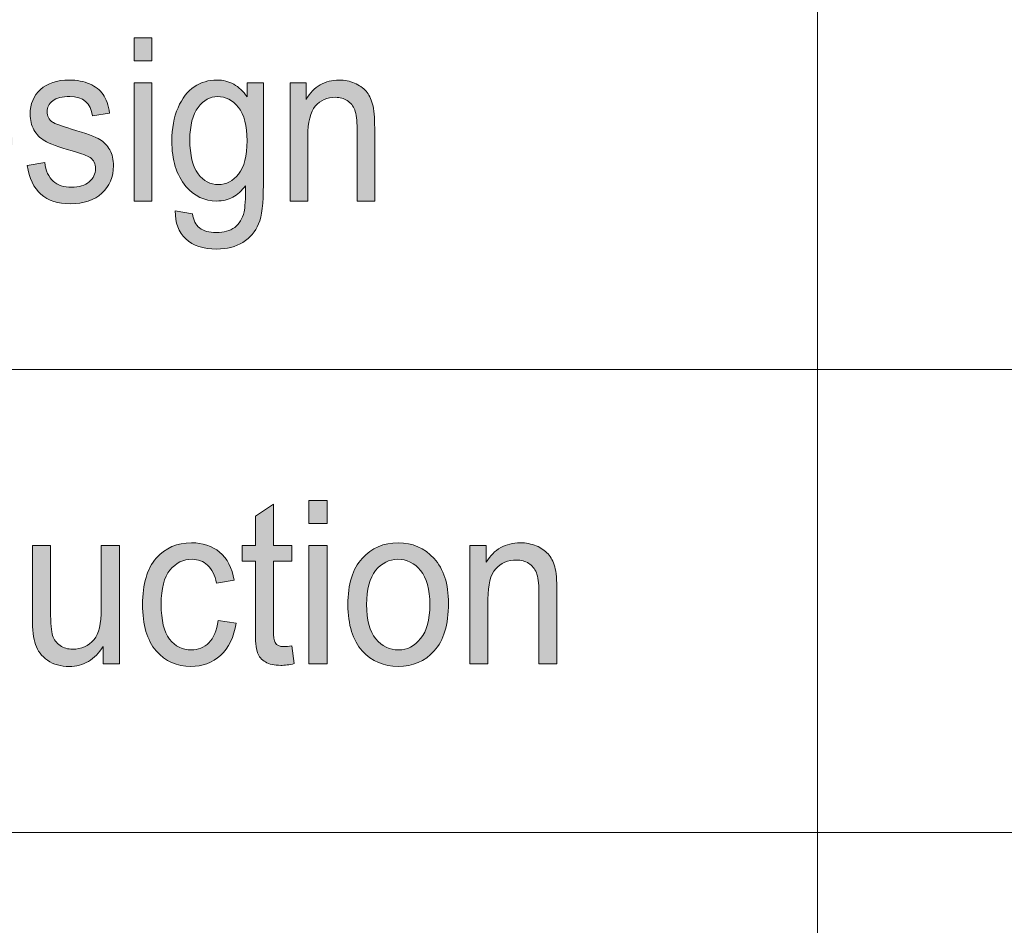
# Model space of a CAD drawing. Units: inches. Extents: x -40 to 837, y 0 to 591.
# Drawn here: x 81 to 91, y 536 to 545 of the extents above; entities that cross this region are included whole.
import ezdxf

# ---------------------------------------------------------------- set-up
doc = ezdxf.new("R2010")
doc.units = ezdxf.units.IN
doc.header["$MEASUREMENT"] = 0
doc.layers.add('Layer 1', color=7, linetype='Continuous')

msp = doc.modelspace()

# ---------------------------------------------------------------- hatches: boundary and pattern name
at = {"layer": 'Layer 1', "true_color": 0xffffff}
h = msp.add_hatch(color=7, dxfattribs=at)
h.dxf.hatch_style = 2
edge = h.paths.add_edge_path()
edge.add_spline(control_points=[(79.2658, 543.1841), (79.2658, 543.1841), (79.2658, 544.6992), (79.2658, 544.6992), (79.2658, 544.6992), (79.7252, 544.6992), (79.7252, 544.6992), (79.8389, 544.6992), (79.9252, 544.6899), (79.9843, 544.6713), (80.0616, 544.6472), (80.1288, 544.6031), (80.1856, 544.539), (80.2425, 544.4749), (80.2867, 544.3942), (80.3184, 544.2967), (80.3503, 544.1992), (80.3662, 544.0836), (80.3662, 543.9499), (80.3662, 543.7784), (80.3391, 543.6328), (80.2854, 543.5132), (80.2315, 543.3937), (80.1622, 543.309), (80.0778, 543.259), (79.9932, 543.209), (79.8828, 543.1841), (79.7462, 543.1841), (79.7462, 543.1841), (79.2658, 543.1841), (79.2658, 543.1841)], knot_values=[0, 0, 0, 0, 1, 1, 1, 2, 2, 2, 3, 3, 3, 4, 4, 4, 5, 5, 5, 6, 6, 6, 7, 7, 7, 8, 8, 8, 9, 9, 9, 10, 10, 10, 10], degree=3, periodic=1)
edge = h.paths.add_edge_path()
edge.add_spline(control_points=[(79.4418, 543.3629), (79.4418, 543.3629), (79.7252, 543.3629), (79.7252, 543.3629), (79.8396, 543.3629), (79.9262, 543.3803), (79.9853, 543.4151), (80.0444, 543.4499), (80.0897, 543.5058), (80.1216, 543.583), (80.1636, 543.6857), (80.1846, 543.8087), (80.1846, 543.952), (80.1846, 544.1056), (80.1622, 544.2264), (80.1176, 544.3142), (80.073, 544.4021), (80.0156, 544.4608), (79.9455, 544.4905), (79.8983, 544.5104), (79.8234, 544.5204), (79.7207, 544.5204), (79.7207, 544.5204), (79.4418, 544.5204), (79.4418, 544.5204), (79.4418, 544.5204), (79.4418, 543.3629), (79.4418, 543.3629)], knot_values=[0, 0, 0, 0, 1, 1, 1, 2, 2, 2, 3, 3, 3, 4, 4, 4, 5, 5, 5, 6, 6, 6, 7, 7, 7, 8, 8, 8, 9, 9, 9, 9], degree=3, periodic=1)
edge = h.paths.add_edge_path()
edge.add_spline(control_points=[(80.992, 543.3122), (81.1144, 543.3122), (81.1997, 543.3873), (81.2478, 543.5375), (81.2478, 543.5375), (81.416, 543.5138), (81.416, 543.5138), (81.388, 543.3966), (81.3372, 543.3083), (81.2638, 543.2487), (81.1904, 543.1891), (81.0994, 543.1593), (80.9909, 543.1593), (80.8543, 543.1593), (80.7439, 543.2077), (80.6593, 543.3045), (80.5749, 543.4013), (80.5326, 543.541), (80.5326, 543.7236), (80.5326, 543.9131), (80.5753, 544.0576), (80.6605, 544.1571), (80.7456, 544.2567), (80.8536, 544.3065), (80.9842, 544.3065), (81.1089, 544.3065), (81.213, 544.2576), (81.2963, 544.1597), (81.3799, 544.0619), (81.4216, 543.9203), (81.4216, 543.7349), (81.4216, 543.7349), (81.4204, 543.6853), (81.4204, 543.6853), (81.4204, 543.6853), (80.7008, 543.6853), (80.7008, 543.6853), (80.7076, 543.562), (80.7381, 543.469), (80.7927, 543.4063), (80.8474, 543.3436), (80.9138, 543.3122), (80.992, 543.3122), (80.992, 543.3122), (80.992, 543.3122), (80.992, 543.3122)], knot_values=[0, 0, 0, 0, 1, 1, 1, 2, 2, 2, 3, 3, 3, 4, 4, 4, 5, 5, 5, 6, 6, 6, 7, 7, 7, 8, 8, 8, 9, 9, 9, 10, 10, 10, 11, 11, 11, 12, 12, 12, 13, 13, 13, 14, 14, 14, 15, 15, 15, 15], degree=3, periodic=1)
edge = h.paths.add_edge_path()
edge.add_spline(control_points=[(80.7108, 543.8383), (80.7108, 543.8383), (81.2488, 543.8383), (81.2488, 543.8383), (81.2414, 543.9334), (81.2197, 544.0043), (81.1835, 544.0512), (81.1311, 544.1194), (81.0643, 544.1535), (80.9832, 544.1535), (80.9101, 544.1535), (80.8478, 544.1251), (80.7961, 544.0683), (80.7444, 544.0114), (80.716, 543.9348), (80.7108, 543.8383)], knot_values=[0, 0, 0, 0, 1, 1, 1, 2, 2, 2, 3, 3, 3, 4, 4, 4, 5, 5, 5, 5], degree=3, periodic=1)
edge = h.paths.add_edge_path()
edge.add_spline(control_points=[(81.9616, 543.1593), (81.7306, 543.1593), (81.5966, 543.2771), (81.5597, 543.5127), (81.5597, 543.5127), (81.7225, 543.5417), (81.7225, 543.5417), (81.732, 543.4642), (81.7581, 543.4066), (81.8009, 543.3687), (81.8436, 543.3312), (81.9003, 543.3122), (81.9709, 543.3122), (82.0417, 543.3122), (82.0963, 543.3286), (82.1349, 543.3613), (82.1736, 543.394), (82.1929, 543.4356), (82.1929, 543.4859), (82.1929, 543.5293), (82.1764, 543.563), (82.1431, 543.5871), (82.1202, 543.6037), (82.0649, 543.6244), (81.9771, 543.6492), (81.8501, 543.6857), (81.7652, 543.7167), (81.7225, 543.7422), (81.6796, 543.7677), (81.6464, 543.8018), (81.6228, 543.8445), (81.5992, 543.8872), (81.5874, 543.9358), (81.5874, 543.9902), (81.5874, 544.0839), (81.6195, 544.1601), (81.6837, 544.2186), (81.748, 544.2772), (81.8369, 544.3065), (81.9506, 544.3065), (82.022, 544.3065), (82.0849, 544.2944), (82.1392, 544.2703), (82.1934, 544.2462), (82.2349, 544.2138), (82.2637, 544.1732), (82.2925, 544.1325), (82.3125, 544.0743), (82.3235, 543.9985), (82.3235, 543.9985), (82.1641, 543.9737), (82.1641, 543.9737), (82.1493, 544.0936), (82.0796, 544.1535), (81.9549, 544.1535), (81.8841, 544.1535), (81.8314, 544.1403), (81.7966, 544.1139), (81.7619, 544.0874), (81.7445, 544.0536), (81.7445, 544.0126), (81.7445, 543.972), (81.7612, 543.9401), (81.7945, 543.9168), (81.8145, 543.9031), (81.8736, 543.881), (81.9719, 543.8509), (82.1071, 543.8107), (82.1946, 543.7789), (82.2344, 543.7551), (82.274, 543.7313), (82.3049, 543.6988), (82.3269, 543.6578), (82.349, 543.6168), (82.36, 543.5679), (82.36, 543.5114), (82.36, 543.4063), (82.3245, 543.3215), (82.2532, 543.2566), (82.1821, 543.1917), (82.0847, 543.1593), (81.9616, 543.1593), (81.9616, 543.1593), (81.9616, 543.1593), (81.9616, 543.1593)], knot_values=[0, 0, 0, 0, 1, 1, 1, 2, 2, 2, 3, 3, 3, 4, 4, 4, 5, 5, 5, 6, 6, 6, 7, 7, 7, 8, 8, 8, 9, 9, 9, 10, 10, 10, 11, 11, 11, 12, 12, 12, 13, 13, 13, 14, 14, 14, 15, 15, 15, 16, 16, 16, 17, 17, 17, 18, 18, 18, 19, 19, 19, 20, 20, 20, 21, 21, 21, 22, 22, 22, 23, 23, 23, 24, 24, 24, 25, 25, 25, 26, 26, 26, 27, 27, 27, 28, 28, 28, 28], degree=3, periodic=1)
h.paths.add_polyline_path([(82.5524, 544.4853), (82.5524, 544.6992), (82.715, 544.6992), (82.715, 544.4853)])
h.paths.add_polyline_path([(82.5524, 543.1841), (82.5524, 544.2817), (82.715, 544.2817), (82.715, 543.1841)])
edge = h.paths.add_edge_path()
edge.add_spline(control_points=[(82.9329, 543.0931), (82.9329, 543.0931), (83.0923, 543.0662), (83.0923, 543.0662), (83.0997, 543.0073), (83.1217, 542.9636), (83.1587, 542.9346), (83.1956, 542.9061), (83.2468, 542.8916), (83.3126, 542.8916), (83.3841, 542.8916), (83.4411, 542.9076), (83.4836, 542.9396), (83.526, 542.9717), (83.5549, 543.0194), (83.5704, 543.0828), (83.5801, 543.1214), (83.5849, 543.2027), (83.5849, 543.3267), (83.5494, 543.2795), (83.5096, 543.244), (83.4654, 543.2199), (83.4211, 543.1961), (83.372, 543.1841), (83.3181, 543.1841), (83.203, 543.1841), (83.1074, 543.2295), (83.0315, 543.3205), (82.9443, 543.4252), (82.9007, 543.5654), (82.9007, 543.7411), (82.9007, 543.859), (82.92, 543.962), (82.9582, 544.0502), (82.9967, 544.1384), (83.0471, 544.2031), (83.1095, 544.2445), (83.1718, 544.2858), (83.2418, 544.3065), (83.3191, 544.3065), (83.376, 544.3065), (83.4278, 544.2934), (83.4747, 544.2676), (83.5215, 544.2414), (83.563, 544.2024), (83.5992, 544.1504), (83.5992, 544.1504), (83.5992, 544.2817), (83.5992, 544.2817), (83.5992, 544.2817), (83.7498, 544.2817), (83.7498, 544.2817), (83.7498, 544.2817), (83.7498, 543.3329), (83.7498, 543.3329), (83.7498, 543.1641), (83.7351, 543.0437), (83.7055, 542.9717), (83.676, 542.8997), (83.6276, 542.8428), (83.5604, 542.8011), (83.4933, 542.7595), (83.4125, 542.7386), (83.3181, 542.7386), (83.1934, 542.7386), (83.0974, 542.77), (83.0302, 542.8327), (82.9631, 542.8954), (82.9307, 542.9822), (82.9329, 543.0931)], knot_values=[0, 0, 0, 0, 1, 1, 1, 2, 2, 2, 3, 3, 3, 4, 4, 4, 5, 5, 5, 6, 6, 6, 7, 7, 7, 8, 8, 8, 9, 9, 9, 10, 10, 10, 11, 11, 11, 12, 12, 12, 13, 13, 13, 14, 14, 14, 15, 15, 15, 16, 16, 16, 17, 17, 17, 18, 18, 18, 19, 19, 19, 20, 20, 20, 21, 21, 21, 22, 22, 22, 23, 23, 23, 23], degree=3, periodic=1)
edge = h.paths.add_edge_path()
edge.add_spline(control_points=[(83.068, 543.7525), (83.068, 543.6082), (83.0935, 543.5027), (83.1445, 543.4366), (83.1954, 543.3701), (83.258, 543.337), (83.3319, 543.337), (83.4059, 543.337), (83.4686, 543.3694), (83.5205, 543.4345), (83.5723, 543.4993), (83.5982, 543.6027), (83.5982, 543.7442), (83.5982, 543.8824), (83.5715, 543.9851), (83.5182, 544.0526), (83.465, 544.1198), (83.4002, 544.1535), (83.3241, 544.1535), (83.2561, 544.1535), (83.1965, 544.1198), (83.145, 544.0526), (83.0936, 543.9851), (83.068, 543.8851), (83.068, 543.7525)], knot_values=[0, 0, 0, 0, 1, 1, 1, 2, 2, 2, 3, 3, 3, 4, 4, 4, 5, 5, 5, 6, 6, 6, 7, 7, 7, 8, 8, 8, 8], degree=3, periodic=1)
edge = h.paths.add_edge_path()
edge.add_spline(control_points=[(83.9987, 543.1841), (83.9987, 543.1841), (83.9987, 544.2817), (83.9987, 544.2817), (83.9987, 544.2817), (84.1459, 544.2817), (84.1459, 544.2817), (84.1459, 544.2817), (84.1459, 544.1266), (84.1459, 544.1266), (84.1813, 544.1869), (84.2247, 544.2319), (84.2758, 544.2617), (84.327, 544.2917), (84.3857, 544.3065), (84.452, 544.3065), (84.5035, 544.3065), (84.5513, 544.297), (84.5952, 544.2781), (84.6389, 544.2591), (84.6744, 544.2343), (84.7013, 544.2036), (84.7282, 544.173), (84.7481, 544.1332), (84.7614, 544.0843), (84.7747, 544.0354), (84.7814, 543.9603), (84.7814, 543.859), (84.7814, 543.859), (84.7814, 543.1841), (84.7814, 543.1841), (84.7814, 543.1841), (84.6186, 543.1841), (84.6186, 543.1841), (84.6186, 543.1841), (84.6186, 543.8524), (84.6186, 543.8524), (84.6186, 543.9332), (84.6112, 543.9921), (84.5966, 544.0293), (84.5817, 544.0667), (84.5587, 544.0955), (84.5273, 544.1158), (84.496, 544.1361), (84.4596, 544.1463), (84.4183, 544.1463), (84.3401, 544.1463), (84.2777, 544.1191), (84.2312, 544.0646), (84.1847, 544.01), (84.1614, 543.9165), (84.1614, 543.7842), (84.1614, 543.7842), (84.1614, 543.1841), (84.1614, 543.1841), (84.1614, 543.1841), (83.9987, 543.1841), (83.9987, 543.1841)], knot_values=[0, 0, 0, 0, 1, 1, 1, 2, 2, 2, 3, 3, 3, 4, 4, 4, 5, 5, 5, 6, 6, 6, 7, 7, 7, 8, 8, 8, 9, 9, 9, 10, 10, 10, 11, 11, 11, 12, 12, 12, 13, 13, 13, 14, 14, 14, 15, 15, 15, 16, 16, 16, 17, 17, 17, 18, 18, 18, 19, 19, 19, 19], degree=3, periodic=1)
h = msp.add_hatch(color=7, dxfattribs=at)
h.dxf.hatch_style = 2
edge = h.paths.add_edge_path()
edge.add_spline(control_points=[(77.5867, 538.8915), (77.5867, 538.8915), (77.5867, 540.4066), (77.5867, 540.4066), (77.5867, 540.4066), (78.1038, 540.4066), (78.1038, 540.4066), (78.2255, 540.4066), (78.3155, 540.397), (78.3733, 540.3777), (78.4524, 540.3515), (78.5156, 540.3029), (78.5628, 540.232), (78.61, 540.161), (78.6336, 540.0738), (78.6336, 539.9705), (78.6336, 539.8341), (78.5952, 539.7228), (78.5184, 539.6367), (78.4414, 539.5505), (78.3086, 539.5075), (78.1198, 539.5075), (78.1198, 539.5075), (77.7682, 539.5075), (77.7682, 539.5075), (77.7682, 539.5075), (77.7682, 538.8915), (77.7682, 538.8915), (77.7682, 538.8915), (77.5867, 538.8915), (77.5867, 538.8915)], knot_values=[0, 0, 0, 0, 1, 1, 1, 2, 2, 2, 3, 3, 3, 4, 4, 4, 5, 5, 5, 6, 6, 6, 7, 7, 7, 8, 8, 8, 9, 9, 9, 10, 10, 10, 10], degree=3, periodic=1)
edge = h.paths.add_edge_path()
edge.add_spline(control_points=[(77.7682, 539.6863), (77.7682, 539.6863), (78.1232, 539.6863), (78.1232, 539.6863), (78.2352, 539.6863), (78.317, 539.7092), (78.3687, 539.755), (78.4205, 539.8008), (78.4464, 539.8699), (78.4464, 539.9622), (78.4464, 540.0222), (78.4336, 540.0735), (78.4081, 540.1162), (78.3826, 540.1589), (78.3518, 540.1882), (78.3156, 540.2041), (78.2795, 540.2199), (78.2142, 540.2278), (78.1198, 540.2278), (78.1198, 540.2278), (77.7682, 540.2278), (77.7682, 540.2278), (77.7682, 540.2278), (77.7682, 539.6863), (77.7682, 539.6863)], knot_values=[0, 0, 0, 0, 1, 1, 1, 2, 2, 2, 3, 3, 3, 4, 4, 4, 5, 5, 5, 6, 6, 6, 7, 7, 7, 8, 8, 8, 8], degree=3, periodic=1)
edge = h.paths.add_edge_path()
edge.add_spline(control_points=[(78.8429, 538.8915), (78.8429, 538.8915), (78.8429, 539.9891), (78.8429, 539.9891), (78.8429, 539.9891), (78.9947, 539.9891), (78.9947, 539.9891), (78.9947, 539.9891), (78.9947, 539.8227), (78.9947, 539.8227), (79.0336, 539.8999), (79.0691, 539.951), (79.1015, 539.9762), (79.1338, 540.0013), (79.1702, 540.0139), (79.2105, 540.0139), (79.2668, 540.0139), (79.3244, 539.9939), (79.3829, 539.9539), (79.3829, 539.9539), (79.3259, 539.7814), (79.3259, 539.7814), (79.2839, 539.8082), (79.2432, 539.8217), (79.2036, 539.8217), (79.1679, 539.8217), (79.1352, 539.8103), (79.1054, 539.7876), (79.0758, 539.7648), (79.0548, 539.7331), (79.0427, 539.6925), (79.0214, 539.6215), (79.0107, 539.5461), (79.0107, 539.4661), (79.0107, 539.4661), (79.0107, 538.8915), (79.0107, 538.8915), (79.0107, 538.8915), (78.8429, 538.8915), (78.8429, 538.8915)], knot_values=[0, 0, 0, 0, 1, 1, 1, 2, 2, 2, 3, 3, 3, 4, 4, 4, 5, 5, 5, 6, 6, 6, 7, 7, 7, 8, 8, 8, 9, 9, 9, 10, 10, 10, 11, 11, 11, 12, 12, 12, 13, 13, 13, 13], degree=3, periodic=1)
edge = h.paths.add_edge_path()
edge.add_spline(control_points=[(79.4172, 539.4403), (79.4172, 539.6298), (79.4613, 539.7727), (79.5491, 539.8692), (79.637, 539.9657), (79.7484, 540.0139), (79.8832, 540.0139), (80.0156, 540.0139), (80.1264, 539.9657), (80.2154, 539.8692), (80.3045, 539.7727), (80.3489, 539.6336), (80.3489, 539.4517), (80.3489, 539.2546), (80.3052, 539.1078), (80.2177, 539.0114), (80.1302, 538.9149), (80.0185, 538.8667), (79.8832, 538.8667), (79.7498, 538.8667), (79.6389, 538.9151), (79.5504, 539.0119), (79.4616, 539.1087), (79.4172, 539.2515), (79.4172, 539.4403)], knot_values=[0, 0, 0, 0, 1, 1, 1, 2, 2, 2, 3, 3, 3, 4, 4, 4, 5, 5, 5, 6, 6, 6, 7, 7, 7, 8, 8, 8, 8], degree=3, periodic=1)
edge = h.paths.add_edge_path()
edge.add_spline(control_points=[(79.5896, 539.4408), (79.5896, 539.2987), (79.6182, 539.1929), (79.6752, 539.1237), (79.7324, 539.0543), (79.8032, 539.0196), (79.8876, 539.0196), (79.9669, 539.0196), (80.0347, 539.0546), (80.0914, 539.1247), (80.1483, 539.1947), (80.1765, 539.3001), (80.1765, 539.4408), (80.1765, 539.5822), (80.1481, 539.6876), (80.0909, 539.7569), (80.0339, 539.8263), (79.9631, 539.8609), (79.8785, 539.8609), (79.7986, 539.8609), (79.7305, 539.8261), (79.6742, 539.7564), (79.6179, 539.6868), (79.5896, 539.5815), (79.5896, 539.4408)], knot_values=[0, 0, 0, 0, 1, 1, 1, 2, 2, 2, 3, 3, 3, 4, 4, 4, 5, 5, 5, 6, 6, 6, 7, 7, 7, 8, 8, 8, 8], degree=3, periodic=1)
edge = h.paths.add_edge_path()
edge.add_spline(control_points=[(81.1914, 538.8915), (81.1914, 538.8915), (81.1914, 539.03), (81.1914, 539.03), (81.1609, 538.9769), (81.1218, 538.9364), (81.0738, 538.9085), (81.0259, 538.8806), (80.974, 538.8667), (80.9186, 538.8667), (80.8013, 538.8667), (80.7, 538.9168), (80.6142, 539.0171), (80.5286, 539.1173), (80.4859, 539.2584), (80.4859, 539.4403), (80.4859, 539.565), (80.5048, 539.6708), (80.5429, 539.7576), (80.5808, 539.8444), (80.6316, 539.9088), (80.695, 539.9508), (80.7584, 539.9929), (80.829, 540.0139), (80.9065, 540.0139), (80.962, 540.0139), (81.0133, 540.0006), (81.0609, 539.9741), (81.1084, 539.9476), (81.1477, 539.9105), (81.1789, 539.863), (81.1789, 539.863), (81.1789, 540.4066), (81.1789, 540.4066), (81.1789, 540.4066), (81.349, 540.4066), (81.349, 540.4066), (81.349, 540.4066), (81.349, 538.8915), (81.349, 538.8915), (81.349, 538.8915), (81.1914, 538.8915), (81.1914, 538.8915)], knot_values=[0, 0, 0, 0, 1, 1, 1, 2, 2, 2, 3, 3, 3, 4, 4, 4, 5, 5, 5, 6, 6, 6, 7, 7, 7, 8, 8, 8, 9, 9, 9, 10, 10, 10, 11, 11, 11, 12, 12, 12, 13, 13, 13, 14, 14, 14, 14], degree=3, periodic=1)
edge = h.paths.add_edge_path()
edge.add_spline(control_points=[(80.6583, 539.4393), (80.6583, 539.2973), (80.6855, 539.1919), (80.7399, 539.123), (80.7944, 539.0541), (80.8578, 539.0196), (80.9301, 539.0196), (81.0018, 539.0196), (81.0638, 539.0527), (81.1163, 539.1189), (81.1689, 539.185), (81.1952, 539.2849), (81.1952, 539.4186), (81.1952, 539.5722), (81.1689, 539.6844), (81.1163, 539.755), (81.0638, 539.8256), (80.9975, 539.8609), (80.9175, 539.8609), (80.8467, 539.8609), (80.7858, 539.827), (80.7348, 539.7591), (80.6838, 539.6913), (80.6583, 539.5846), (80.6583, 539.4393)], knot_values=[0, 0, 0, 0, 1, 1, 1, 2, 2, 2, 3, 3, 3, 4, 4, 4, 5, 5, 5, 6, 6, 6, 7, 7, 7, 8, 8, 8, 8], degree=3, periodic=1)
edge = h.paths.add_edge_path()
edge.add_spline(control_points=[(82.2646, 538.8915), (82.2646, 538.8915), (82.2646, 539.0527), (82.2646, 539.0527), (82.2258, 538.9907), (82.18, 538.9442), (82.1276, 538.9132), (82.0751, 538.8822), (82.0157, 538.8667), (81.9495, 538.8667), (81.871, 538.8667), (81.804, 538.8858), (81.7485, 538.924), (81.6929, 538.9623), (81.6558, 539.0107), (81.6372, 539.0692), (81.6184, 539.1278), (81.6091, 539.2077), (81.6091, 539.309), (81.6091, 539.309), (81.6091, 539.9891), (81.6091, 539.9891), (81.6091, 539.9891), (81.7771, 539.9891), (81.7771, 539.9891), (81.7771, 539.9891), (81.7771, 539.3803), (81.7771, 539.3803), (81.7771, 539.2673), (81.7833, 539.1917), (81.7959, 539.1535), (81.8084, 539.1152), (81.8317, 539.0846), (81.8655, 539.0615), (81.8994, 539.0384), (81.938, 539.0269), (81.9814, 539.0269), (82.0622, 539.0269), (82.1283, 539.0568), (82.18, 539.1168), (82.2243, 539.1685), (82.2463, 539.2632), (82.2463, 539.401), (82.2463, 539.401), (82.2463, 539.9891), (82.2463, 539.9891), (82.2463, 539.9891), (82.4153, 539.9891), (82.4153, 539.9891), (82.4153, 539.9891), (82.4153, 538.8915), (82.4153, 538.8915), (82.4153, 538.8915), (82.2646, 538.8915), (82.2646, 538.8915)], knot_values=[0, 0, 0, 0, 1, 1, 1, 2, 2, 2, 3, 3, 3, 4, 4, 4, 5, 5, 5, 6, 6, 6, 7, 7, 7, 8, 8, 8, 9, 9, 9, 10, 10, 10, 11, 11, 11, 12, 12, 12, 13, 13, 13, 14, 14, 14, 15, 15, 15, 16, 16, 16, 17, 17, 17, 18, 18, 18, 18], degree=3, periodic=1)
edge = h.paths.add_edge_path()
edge.add_spline(control_points=[(83.3308, 539.2935), (83.3308, 539.2935), (83.4964, 539.2698), (83.4964, 539.2698), (83.4774, 539.1388), (83.4295, 539.0389), (83.3531, 538.97), (83.2766, 538.9011), (83.1848, 538.8667), (83.0774, 538.8667), (82.9472, 538.8667), (82.8401, 538.9151), (82.756, 539.0119), (82.6718, 539.1087), (82.6298, 539.2518), (82.6298, 539.4413), (82.6298, 539.6322), (82.6723, 539.7753), (82.7571, 539.8708), (82.842, 539.9662), (82.951, 540.0139), (83.0842, 540.0139), (83.187, 540.0139), (83.2736, 539.985), (83.3439, 539.9271), (83.4144, 539.8692), (83.4595, 539.7824), (83.4793, 539.6666), (83.4793, 539.6666), (83.316, 539.6398), (83.316, 539.6398), (83.3, 539.7138), (83.2723, 539.7693), (83.2326, 539.8058), (83.193, 539.8427), (83.1455, 539.8609), (83.0898, 539.8609), (83.007, 539.8609), (82.9383, 539.8277), (82.8838, 539.7612), (82.8294, 539.6947), (82.8022, 539.5891), (82.8022, 539.4444), (82.8022, 539.2949), (82.8282, 539.1867), (82.8804, 539.1199), (82.9326, 539.0531), (82.9994, 539.0196), (83.0807, 539.0196), (83.1448, 539.0196), (83.1994, 539.0419), (83.2447, 539.0863), (83.29, 539.1307), (83.3186, 539.1998), (83.3308, 539.2935)], knot_values=[0, 0, 0, 0, 1, 1, 1, 2, 2, 2, 3, 3, 3, 4, 4, 4, 5, 5, 5, 6, 6, 6, 7, 7, 7, 8, 8, 8, 9, 9, 9, 10, 10, 10, 11, 11, 11, 12, 12, 12, 13, 13, 13, 14, 14, 14, 15, 15, 15, 16, 16, 16, 17, 17, 17, 18, 18, 18, 18], degree=3, periodic=1)
edge = h.paths.add_edge_path()
edge.add_spline(control_points=[(83.9391, 539.0506), (83.958, 539.0506), (83.9828, 539.0531), (84.0133, 539.0579), (84.0133, 539.0579), (84.036, 538.8935), (84.036, 538.8935), (83.9897, 538.8825), (83.9478, 538.877), (83.9105, 538.877), (83.8519, 538.877), (83.8047, 538.8875), (83.7689, 538.9085), (83.7332, 538.9296), (83.7086, 538.9583), (83.6953, 538.9948), (83.6819, 539.0314), (83.6753, 539.104), (83.6753, 539.2129), (83.6753, 539.2129), (83.6753, 539.8444), (83.6753, 539.8444), (83.6753, 539.8444), (83.552, 539.8444), (83.552, 539.8444), (83.552, 539.8444), (83.552, 539.9891), (83.552, 539.9891), (83.552, 539.9891), (83.6753, 539.9891), (83.6753, 539.9891), (83.6753, 539.9891), (83.6753, 540.2609), (83.6753, 540.2609), (83.6753, 540.2609), (83.8431, 540.3725), (83.8431, 540.3725), (83.8431, 540.3725), (83.8431, 539.9891), (83.8431, 539.9891), (83.8431, 539.9891), (84.0133, 539.9891), (84.0133, 539.9891), (84.0133, 539.9891), (84.0133, 539.8444), (84.0133, 539.8444), (84.0133, 539.8444), (83.8431, 539.8444), (83.8431, 539.8444), (83.8431, 539.8444), (83.8431, 539.2026), (83.8431, 539.2026), (83.8431, 539.1433), (83.8481, 539.1051), (83.8579, 539.0879), (83.8724, 539.063), (83.8994, 539.0506), (83.9391, 539.0506), (83.9391, 539.0506), (83.9391, 539.0506), (83.9391, 539.0506)], knot_values=[0, 0, 0, 0, 1, 1, 1, 2, 2, 2, 3, 3, 3, 4, 4, 4, 5, 5, 5, 6, 6, 6, 7, 7, 7, 8, 8, 8, 9, 9, 9, 10, 10, 10, 11, 11, 11, 12, 12, 12, 13, 13, 13, 14, 14, 14, 15, 15, 15, 16, 16, 16, 17, 17, 17, 18, 18, 18, 19, 19, 19, 20, 20, 20, 20], degree=3, periodic=1)
h.paths.add_polyline_path([(84.172, 540.1927), (84.172, 540.4066), (84.3397, 540.4066), (84.3397, 540.1927)])
h.paths.add_polyline_path([(84.172, 538.8915), (84.172, 539.9891), (84.3397, 539.9891), (84.3397, 538.8915)])
edge = h.paths.add_edge_path()
edge.add_spline(control_points=[(84.5335, 539.4403), (84.5335, 539.6298), (84.5774, 539.7727), (84.6655, 539.8692), (84.7533, 539.9657), (84.8648, 540.0139), (84.9995, 540.0139), (85.1319, 540.0139), (85.2427, 539.9657), (85.3317, 539.8692), (85.4208, 539.7727), (85.4652, 539.6336), (85.4652, 539.4517), (85.4652, 539.2546), (85.4215, 539.1078), (85.334, 539.0114), (85.2465, 538.9149), (85.1349, 538.8667), (84.9995, 538.8667), (84.8661, 538.8667), (84.7552, 538.9151), (84.6665, 539.0119), (84.578, 539.1087), (84.5335, 539.2515), (84.5335, 539.4403)], knot_values=[0, 0, 0, 0, 1, 1, 1, 2, 2, 2, 3, 3, 3, 4, 4, 4, 5, 5, 5, 6, 6, 6, 7, 7, 7, 8, 8, 8, 8], degree=3, periodic=1)
edge = h.paths.add_edge_path()
edge.add_spline(control_points=[(84.7059, 539.4408), (84.7059, 539.2987), (84.7345, 539.1929), (84.7916, 539.1237), (84.8487, 539.0543), (84.9195, 539.0196), (85.0039, 539.0196), (85.0832, 539.0196), (85.151, 539.0546), (85.2077, 539.1247), (85.2644, 539.1947), (85.2928, 539.3001), (85.2928, 539.4408), (85.2928, 539.5822), (85.2642, 539.6876), (85.2072, 539.7569), (85.1502, 539.8263), (85.0794, 539.8609), (84.9948, 539.8609), (84.9149, 539.8609), (84.8468, 539.8261), (84.7905, 539.7564), (84.7342, 539.6868), (84.7059, 539.5815), (84.7059, 539.4408)], knot_values=[0, 0, 0, 0, 1, 1, 1, 2, 2, 2, 3, 3, 3, 4, 4, 4, 5, 5, 5, 6, 6, 6, 7, 7, 7, 8, 8, 8, 8], degree=3, periodic=1)
edge = h.paths.add_edge_path()
edge.add_spline(control_points=[(85.6638, 538.8915), (85.6638, 538.8915), (85.6638, 539.9891), (85.6638, 539.9891), (85.6638, 539.9891), (85.8156, 539.9891), (85.8156, 539.9891), (85.8156, 539.9891), (85.8156, 539.8341), (85.8156, 539.8341), (85.8521, 539.8943), (85.8967, 539.9393), (85.9496, 539.9691), (86.0023, 539.9991), (86.063, 540.0139), (86.1313, 540.0139), (86.1846, 540.0139), (86.2337, 540.0044), (86.279, 539.9855), (86.3241, 539.9665), (86.3606, 539.9417), (86.3884, 539.9111), (86.4161, 539.8804), (86.4368, 539.8406), (86.4505, 539.7917), (86.4641, 539.7428), (86.471, 539.6677), (86.471, 539.5664), (86.471, 539.5664), (86.471, 538.8915), (86.471, 538.8915), (86.471, 538.8915), (86.3031, 538.8915), (86.3031, 538.8915), (86.3031, 538.8915), (86.3031, 539.5598), (86.3031, 539.5598), (86.3031, 539.6406), (86.2955, 539.6995), (86.2803, 539.7367), (86.265, 539.7741), (86.2412, 539.8029), (86.209, 539.8232), (86.1767, 539.8435), (86.1391, 539.8537), (86.0966, 539.8537), (86.0158, 539.8537), (85.9515, 539.8265), (85.9036, 539.772), (85.8556, 539.7174), (85.8316, 539.6239), (85.8316, 539.4916), (85.8316, 539.4916), (85.8316, 538.8915), (85.8316, 538.8915), (85.8316, 538.8915), (85.6638, 538.8915), (85.6638, 538.8915)], knot_values=[0, 0, 0, 0, 1, 1, 1, 2, 2, 2, 3, 3, 3, 4, 4, 4, 5, 5, 5, 6, 6, 6, 7, 7, 7, 8, 8, 8, 9, 9, 9, 10, 10, 10, 11, 11, 11, 12, 12, 12, 13, 13, 13, 14, 14, 14, 15, 15, 15, 16, 16, 16, 17, 17, 17, 18, 18, 18, 19, 19, 19, 19], degree=3, periodic=1)

# ---------------------------------------------------------------- linework, layer by layer
at = {"layer": 'Layer 1', "color": 7, "lineweight": 13, "true_color": 0xffffff}
for points in [[(88.8862, 565), (88.8862, 518.0368)], [(10.0001, 541.62), (107.8992, 541.62)], [(10.0001, 537.3267), (107.8992, 537.3267)]]:
    msp.add_lwpolyline(points, dxfattribs=at)
at = {"layer": 'Layer 1', "lineweight": 0}
for points in [[(82.5524, 544.4853), (82.5524, 544.6992), (82.715, 544.6992), (82.715, 544.4853), (82.5524, 544.4853)], [(82.5524, 543.1841), (82.5524, 544.2817), (82.715, 544.2817), (82.715, 543.1841), (82.5524, 543.1841)], [(84.172, 540.1927), (84.172, 540.4066), (84.3397, 540.4066), (84.3397, 540.1927), (84.172, 540.1927)], [(84.172, 538.8915), (84.172, 539.9891), (84.3397, 539.9891), (84.3397, 538.8915), (84.172, 538.8915)]]:
    msp.add_lwpolyline(points, dxfattribs=at)
for points, knots in [([(81.9616, 543.1593), (81.7306, 543.1593), (81.5966, 543.2771), (81.5597, 543.5127), (81.5597, 543.5127), (81.7225, 543.5417), (81.7225, 543.5417), (81.732, 543.4642), (81.7581, 543.4066), (81.8009, 543.3687), (81.8436, 543.3312), (81.9003, 543.3122), (81.9709, 543.3122), (82.0417, 543.3122), (82.0963, 543.3286), (82.1349, 543.3613), (82.1736, 543.394), (82.1929, 543.4356), (82.1929, 543.4859), (82.1929, 543.5293), (82.1764, 543.563), (82.1431, 543.5871), (82.1202, 543.6037), (82.0649, 543.6244), (81.9771, 543.6492), (81.8501, 543.6857), (81.7652, 543.7167), (81.7225, 543.7422), (81.6796, 543.7677), (81.6464, 543.8018), (81.6228, 543.8445), (81.5992, 543.8872), (81.5874, 543.9358), (81.5874, 543.9902), (81.5874, 544.0839), (81.6195, 544.1601), (81.6837, 544.2186), (81.748, 544.2772), (81.8369, 544.3065), (81.9506, 544.3065), (82.022, 544.3065), (82.0849, 544.2944), (82.1392, 544.2703), (82.1934, 544.2462), (82.2349, 544.2138), (82.2637, 544.1732), (82.2925, 544.1325), (82.3125, 544.0743), (82.3235, 543.9985), (82.3235, 543.9985), (82.1641, 543.9737), (82.1641, 543.9737), (82.1493, 544.0936), (82.0796, 544.1535), (81.9549, 544.1535), (81.8841, 544.1535), (81.8314, 544.1403), (81.7966, 544.1139), (81.7619, 544.0874), (81.7445, 544.0536), (81.7445, 544.0126), (81.7445, 543.972), (81.7612, 543.9401), (81.7945, 543.9168), (81.8145, 543.9031), (81.8736, 543.881), (81.9719, 543.8509), (82.1071, 543.8107), (82.1946, 543.7789), (82.2344, 543.7551), (82.274, 543.7313), (82.3049, 543.6988), (82.3269, 543.6578), (82.349, 543.6168), (82.36, 543.5679), (82.36, 543.5114), (82.36, 543.4063), (82.3245, 543.3215), (82.2532, 543.2566), (82.1821, 543.1917), (82.0847, 543.1593), (81.9616, 543.1593), (81.9616, 543.1593), (81.9616, 543.1593), (81.9616, 543.1593)], [0, 0, 0, 0, 1, 1, 1, 2, 2, 2, 3, 3, 3, 4, 4, 4, 5, 5, 5, 6, 6, 6, 7, 7, 7, 8, 8, 8, 9, 9, 9, 10, 10, 10, 11, 11, 11, 12, 12, 12, 13, 13, 13, 14, 14, 14, 15, 15, 15, 16, 16, 16, 17, 17, 17, 18, 18, 18, 19, 19, 19, 20, 20, 20, 21, 21, 21, 22, 22, 22, 23, 23, 23, 24, 24, 24, 25, 25, 25, 26, 26, 26, 27, 27, 27, 28, 28, 28, 28]), ([(82.9329, 543.0931), (82.9329, 543.0931), (83.0923, 543.0662), (83.0923, 543.0662), (83.0997, 543.0073), (83.1217, 542.9636), (83.1587, 542.9346), (83.1956, 542.9061), (83.2468, 542.8916), (83.3126, 542.8916), (83.3841, 542.8916), (83.4411, 542.9076), (83.4836, 542.9396), (83.526, 542.9717), (83.5549, 543.0194), (83.5704, 543.0828), (83.5801, 543.1214), (83.5849, 543.2027), (83.5849, 543.3267), (83.5494, 543.2795), (83.5096, 543.244), (83.4654, 543.2199), (83.4211, 543.1961), (83.372, 543.1841), (83.3181, 543.1841), (83.203, 543.1841), (83.1074, 543.2295), (83.0315, 543.3205), (82.9443, 543.4252), (82.9007, 543.5654), (82.9007, 543.7411), (82.9007, 543.859), (82.92, 543.962), (82.9582, 544.0502), (82.9967, 544.1384), (83.0471, 544.2031), (83.1095, 544.2445), (83.1718, 544.2858), (83.2418, 544.3065), (83.3191, 544.3065), (83.376, 544.3065), (83.4278, 544.2934), (83.4747, 544.2676), (83.5215, 544.2414), (83.563, 544.2024), (83.5992, 544.1504), (83.5992, 544.1504), (83.5992, 544.2817), (83.5992, 544.2817), (83.5992, 544.2817), (83.7498, 544.2817), (83.7498, 544.2817), (83.7498, 544.2817), (83.7498, 543.3329), (83.7498, 543.3329), (83.7498, 543.1641), (83.7351, 543.0437), (83.7055, 542.9717), (83.676, 542.8997), (83.6276, 542.8428), (83.5604, 542.8011), (83.4933, 542.7595), (83.4125, 542.7386), (83.3181, 542.7386), (83.1934, 542.7386), (83.0974, 542.77), (83.0302, 542.8327), (82.9631, 542.8954), (82.9307, 542.9822), (82.9329, 543.0931)], [0, 0, 0, 0, 1, 1, 1, 2, 2, 2, 3, 3, 3, 4, 4, 4, 5, 5, 5, 6, 6, 6, 7, 7, 7, 8, 8, 8, 9, 9, 9, 10, 10, 10, 11, 11, 11, 12, 12, 12, 13, 13, 13, 14, 14, 14, 15, 15, 15, 16, 16, 16, 17, 17, 17, 18, 18, 18, 19, 19, 19, 20, 20, 20, 21, 21, 21, 22, 22, 22, 23, 23, 23, 23]), ([(83.9987, 543.1841), (83.9987, 543.1841), (83.9987, 544.2817), (83.9987, 544.2817), (83.9987, 544.2817), (84.1459, 544.2817), (84.1459, 544.2817), (84.1459, 544.2817), (84.1459, 544.1266), (84.1459, 544.1266), (84.1813, 544.1869), (84.2247, 544.2319), (84.2758, 544.2617), (84.327, 544.2917), (84.3857, 544.3065), (84.452, 544.3065), (84.5035, 544.3065), (84.5513, 544.297), (84.5952, 544.2781), (84.6389, 544.2591), (84.6744, 544.2343), (84.7013, 544.2036), (84.7282, 544.173), (84.7481, 544.1332), (84.7614, 544.0843), (84.7747, 544.0354), (84.7814, 543.9603), (84.7814, 543.859), (84.7814, 543.859), (84.7814, 543.1841), (84.7814, 543.1841), (84.7814, 543.1841), (84.6186, 543.1841), (84.6186, 543.1841), (84.6186, 543.1841), (84.6186, 543.8524), (84.6186, 543.8524), (84.6186, 543.9332), (84.6112, 543.9921), (84.5966, 544.0293), (84.5817, 544.0667), (84.5587, 544.0955), (84.5273, 544.1158), (84.496, 544.1361), (84.4596, 544.1463), (84.4183, 544.1463), (84.3401, 544.1463), (84.2777, 544.1191), (84.2312, 544.0646), (84.1847, 544.01), (84.1614, 543.9165), (84.1614, 543.7842), (84.1614, 543.7842), (84.1614, 543.1841), (84.1614, 543.1841), (84.1614, 543.1841), (83.9987, 543.1841), (83.9987, 543.1841)], [0, 0, 0, 0, 1, 1, 1, 2, 2, 2, 3, 3, 3, 4, 4, 4, 5, 5, 5, 6, 6, 6, 7, 7, 7, 8, 8, 8, 9, 9, 9, 10, 10, 10, 11, 11, 11, 12, 12, 12, 13, 13, 13, 14, 14, 14, 15, 15, 15, 16, 16, 16, 17, 17, 17, 18, 18, 18, 19, 19, 19, 19]), ([(83.068, 543.7525), (83.068, 543.6082), (83.0935, 543.5027), (83.1445, 543.4366), (83.1954, 543.3701), (83.258, 543.337), (83.3319, 543.337), (83.4059, 543.337), (83.4686, 543.3694), (83.5205, 543.4345), (83.5723, 543.4993), (83.5982, 543.6027), (83.5982, 543.7442), (83.5982, 543.8824), (83.5715, 543.9851), (83.5182, 544.0526), (83.465, 544.1198), (83.4002, 544.1535), (83.3241, 544.1535), (83.2561, 544.1535), (83.1965, 544.1198), (83.145, 544.0526), (83.0936, 543.9851), (83.068, 543.8851), (83.068, 543.7525)], [0, 0, 0, 0, 1, 1, 1, 2, 2, 2, 3, 3, 3, 4, 4, 4, 5, 5, 5, 6, 6, 6, 7, 7, 7, 8, 8, 8, 8]), ([(83.9391, 539.0506), (83.958, 539.0506), (83.9828, 539.0531), (84.0133, 539.0579), (84.0133, 539.0579), (84.036, 538.8935), (84.036, 538.8935), (83.9897, 538.8825), (83.9478, 538.877), (83.9105, 538.877), (83.8519, 538.877), (83.8047, 538.8875), (83.7689, 538.9085), (83.7332, 538.9296), (83.7086, 538.9583), (83.6953, 538.9948), (83.6819, 539.0314), (83.6753, 539.104), (83.6753, 539.2129), (83.6753, 539.2129), (83.6753, 539.8444), (83.6753, 539.8444), (83.6753, 539.8444), (83.552, 539.8444), (83.552, 539.8444), (83.552, 539.8444), (83.552, 539.9891), (83.552, 539.9891), (83.552, 539.9891), (83.6753, 539.9891), (83.6753, 539.9891), (83.6753, 539.9891), (83.6753, 540.2609), (83.6753, 540.2609), (83.6753, 540.2609), (83.8431, 540.3725), (83.8431, 540.3725), (83.8431, 540.3725), (83.8431, 539.9891), (83.8431, 539.9891), (83.8431, 539.9891), (84.0133, 539.9891), (84.0133, 539.9891), (84.0133, 539.9891), (84.0133, 539.8444), (84.0133, 539.8444), (84.0133, 539.8444), (83.8431, 539.8444), (83.8431, 539.8444), (83.8431, 539.8444), (83.8431, 539.2026), (83.8431, 539.2026), (83.8431, 539.1433), (83.8481, 539.1051), (83.8579, 539.0879), (83.8724, 539.063), (83.8994, 539.0506), (83.9391, 539.0506), (83.9391, 539.0506), (83.9391, 539.0506), (83.9391, 539.0506)], [0, 0, 0, 0, 1, 1, 1, 2, 2, 2, 3, 3, 3, 4, 4, 4, 5, 5, 5, 6, 6, 6, 7, 7, 7, 8, 8, 8, 9, 9, 9, 10, 10, 10, 11, 11, 11, 12, 12, 12, 13, 13, 13, 14, 14, 14, 15, 15, 15, 16, 16, 16, 17, 17, 17, 18, 18, 18, 19, 19, 19, 20, 20, 20, 20]), ([(83.3308, 539.2935), (83.3308, 539.2935), (83.4964, 539.2698), (83.4964, 539.2698), (83.4774, 539.1388), (83.4295, 539.0389), (83.3531, 538.97), (83.2766, 538.9011), (83.1848, 538.8667), (83.0774, 538.8667), (82.9472, 538.8667), (82.8401, 538.9151), (82.756, 539.0119), (82.6718, 539.1087), (82.6298, 539.2518), (82.6298, 539.4413), (82.6298, 539.6322), (82.6723, 539.7753), (82.7571, 539.8708), (82.842, 539.9662), (82.951, 540.0139), (83.0842, 540.0139), (83.187, 540.0139), (83.2736, 539.985), (83.3439, 539.9271), (83.4144, 539.8692), (83.4595, 539.7824), (83.4793, 539.6666), (83.4793, 539.6666), (83.316, 539.6398), (83.316, 539.6398), (83.3, 539.7138), (83.2723, 539.7693), (83.2326, 539.8058), (83.193, 539.8427), (83.1455, 539.8609), (83.0898, 539.8609), (83.007, 539.8609), (82.9383, 539.8277), (82.8838, 539.7612), (82.8294, 539.6947), (82.8022, 539.5891), (82.8022, 539.4444), (82.8022, 539.2949), (82.8282, 539.1867), (82.8804, 539.1199), (82.9326, 539.0531), (82.9994, 539.0196), (83.0807, 539.0196), (83.1448, 539.0196), (83.1994, 539.0419), (83.2447, 539.0863), (83.29, 539.1307), (83.3186, 539.1998), (83.3308, 539.2935)], [0, 0, 0, 0, 1, 1, 1, 2, 2, 2, 3, 3, 3, 4, 4, 4, 5, 5, 5, 6, 6, 6, 7, 7, 7, 8, 8, 8, 9, 9, 9, 10, 10, 10, 11, 11, 11, 12, 12, 12, 13, 13, 13, 14, 14, 14, 15, 15, 15, 16, 16, 16, 17, 17, 17, 18, 18, 18, 18]), ([(84.5335, 539.4403), (84.5335, 539.6298), (84.5774, 539.7727), (84.6655, 539.8692), (84.7533, 539.9657), (84.8648, 540.0139), (84.9995, 540.0139), (85.1319, 540.0139), (85.2427, 539.9657), (85.3317, 539.8692), (85.4208, 539.7727), (85.4652, 539.6336), (85.4652, 539.4517), (85.4652, 539.2546), (85.4215, 539.1078), (85.334, 539.0114), (85.2465, 538.9149), (85.1349, 538.8667), (84.9995, 538.8667), (84.8661, 538.8667), (84.7552, 538.9151), (84.6665, 539.0119), (84.578, 539.1087), (84.5335, 539.2515), (84.5335, 539.4403)], [0, 0, 0, 0, 1, 1, 1, 2, 2, 2, 3, 3, 3, 4, 4, 4, 5, 5, 5, 6, 6, 6, 7, 7, 7, 8, 8, 8, 8]), ([(85.6638, 538.8915), (85.6638, 538.8915), (85.6638, 539.9891), (85.6638, 539.9891), (85.6638, 539.9891), (85.8156, 539.9891), (85.8156, 539.9891), (85.8156, 539.9891), (85.8156, 539.8341), (85.8156, 539.8341), (85.8521, 539.8943), (85.8967, 539.9393), (85.9496, 539.9691), (86.0023, 539.9991), (86.063, 540.0139), (86.1313, 540.0139), (86.1846, 540.0139), (86.2337, 540.0044), (86.279, 539.9855), (86.3241, 539.9665), (86.3606, 539.9417), (86.3884, 539.9111), (86.4161, 539.8804), (86.4368, 539.8406), (86.4505, 539.7917), (86.4641, 539.7428), (86.471, 539.6677), (86.471, 539.5664), (86.471, 539.5664), (86.471, 538.8915), (86.471, 538.8915), (86.471, 538.8915), (86.3031, 538.8915), (86.3031, 538.8915), (86.3031, 538.8915), (86.3031, 539.5598), (86.3031, 539.5598), (86.3031, 539.6406), (86.2955, 539.6995), (86.2803, 539.7367), (86.265, 539.7741), (86.2412, 539.8029), (86.209, 539.8232), (86.1767, 539.8435), (86.1391, 539.8537), (86.0966, 539.8537), (86.0158, 539.8537), (85.9515, 539.8265), (85.9036, 539.772), (85.8556, 539.7174), (85.8316, 539.6239), (85.8316, 539.4916), (85.8316, 539.4916), (85.8316, 538.8915), (85.8316, 538.8915), (85.8316, 538.8915), (85.6638, 538.8915), (85.6638, 538.8915)], [0, 0, 0, 0, 1, 1, 1, 2, 2, 2, 3, 3, 3, 4, 4, 4, 5, 5, 5, 6, 6, 6, 7, 7, 7, 8, 8, 8, 9, 9, 9, 10, 10, 10, 11, 11, 11, 12, 12, 12, 13, 13, 13, 14, 14, 14, 15, 15, 15, 16, 16, 16, 17, 17, 17, 18, 18, 18, 19, 19, 19, 19]), ([(82.2646, 538.8915), (82.2646, 538.8915), (82.2646, 539.0527), (82.2646, 539.0527), (82.2258, 538.9907), (82.18, 538.9442), (82.1276, 538.9132), (82.0751, 538.8822), (82.0157, 538.8667), (81.9495, 538.8667), (81.871, 538.8667), (81.804, 538.8858), (81.7485, 538.924), (81.6929, 538.9623), (81.6558, 539.0107), (81.6372, 539.0692), (81.6184, 539.1278), (81.6091, 539.2077), (81.6091, 539.309), (81.6091, 539.309), (81.6091, 539.9891), (81.6091, 539.9891), (81.6091, 539.9891), (81.7771, 539.9891), (81.7771, 539.9891), (81.7771, 539.9891), (81.7771, 539.3803), (81.7771, 539.3803), (81.7771, 539.2673), (81.7833, 539.1917), (81.7959, 539.1535), (81.8084, 539.1152), (81.8317, 539.0846), (81.8655, 539.0615), (81.8994, 539.0384), (81.938, 539.0269), (81.9814, 539.0269), (82.0622, 539.0269), (82.1283, 539.0568), (82.18, 539.1168), (82.2243, 539.1685), (82.2463, 539.2632), (82.2463, 539.401), (82.2463, 539.401), (82.2463, 539.9891), (82.2463, 539.9891), (82.2463, 539.9891), (82.4153, 539.9891), (82.4153, 539.9891), (82.4153, 539.9891), (82.4153, 538.8915), (82.4153, 538.8915), (82.4153, 538.8915), (82.2646, 538.8915), (82.2646, 538.8915)], [0, 0, 0, 0, 1, 1, 1, 2, 2, 2, 3, 3, 3, 4, 4, 4, 5, 5, 5, 6, 6, 6, 7, 7, 7, 8, 8, 8, 9, 9, 9, 10, 10, 10, 11, 11, 11, 12, 12, 12, 13, 13, 13, 14, 14, 14, 15, 15, 15, 16, 16, 16, 17, 17, 17, 18, 18, 18, 18]), ([(84.7059, 539.4408), (84.7059, 539.2987), (84.7345, 539.1929), (84.7916, 539.1237), (84.8487, 539.0543), (84.9195, 539.0196), (85.0039, 539.0196), (85.0832, 539.0196), (85.151, 539.0546), (85.2077, 539.1247), (85.2644, 539.1947), (85.2928, 539.3001), (85.2928, 539.4408), (85.2928, 539.5822), (85.2642, 539.6876), (85.2072, 539.7569), (85.1502, 539.8263), (85.0794, 539.8609), (84.9948, 539.8609), (84.9149, 539.8609), (84.8468, 539.8261), (84.7905, 539.7564), (84.7342, 539.6868), (84.7059, 539.5815), (84.7059, 539.4408)], [0, 0, 0, 0, 1, 1, 1, 2, 2, 2, 3, 3, 3, 4, 4, 4, 5, 5, 5, 6, 6, 6, 7, 7, 7, 8, 8, 8, 8])]:
    msp.add_open_spline(points, degree=3, knots=knots, dxfattribs=at)

doc.saveas('drawing.dxf')
